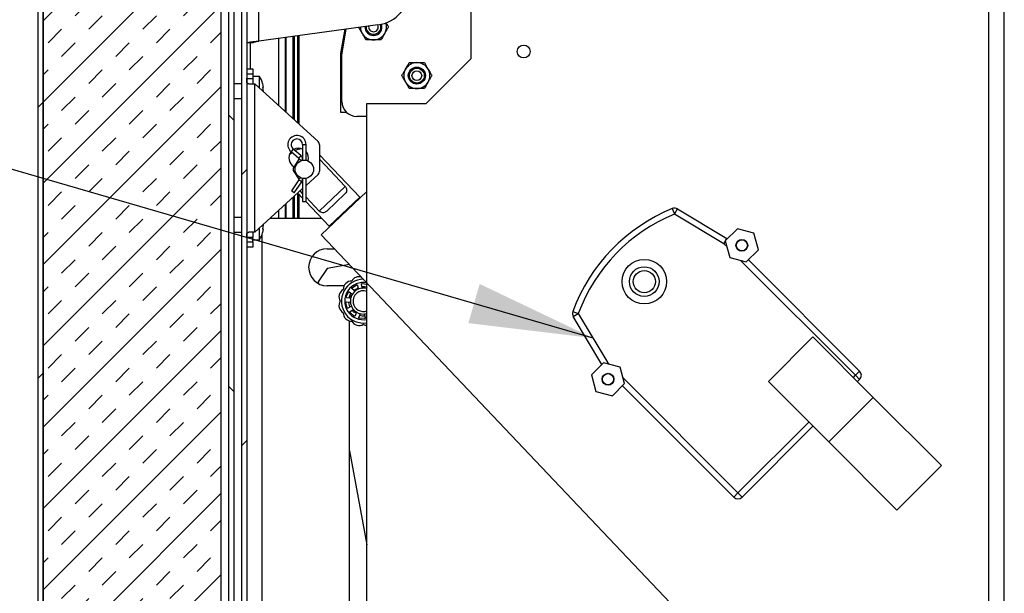
# Model space of a CAD drawing. Units: inches. Extents: x 0.1 to 10.8, y 0.2 to 8.4.
# Drawn here: x 4.9 to 5.5, y 5.6 to 6 of the extents above; entities that cross this region are included whole.
import ezdxf

# ---------------------------------------------------------------- set-up
doc = ezdxf.new("R2010")
doc.units = ezdxf.units.IN
doc.header["$MEASUREMENT"] = 0
doc.layers.add('FORMAT', color=7, linetype='Continuous')
doc.dimstyles.new('SLDDIMSTYLE0', dxfattribs={"dimtxt": 0.18, "dimasz": 0.080892, "dimexe": 0, "dimexo": 0.0625, "dimgap": 0, "dimtad": 0, "dimtih": 1, "dimtoh": 1, "dimdec": 0, "dimrnd": 1e-09, "dimzin": 0, "dimdsep": 46, "dimtxsty": 'Standard', "dimsah": 1, "dimcen": 0.09, "dimadec": 0, "dimazin": 0, "dimtfac": 0.080892, "dimtdec": 0, "dimtofl": 0, "dimtmove": 0, "dimatfit": 3, "dimfxl": 0, "dimfrac": 2, "dimtolj": 1, "dimtzin": 0, "dimarcsym": 0})

msp = doc.modelspace()

# ---------------------------------------------------------------- hatches: boundary and pattern name
at = {"linetype": 'Continuous', "lineweight": 18}
h = msp.add_hatch(dxfattribs=at)
h.set_pattern_fill('ANSI31', angle=3e-322, style=0)
edge = h.paths.add_edge_path(flags=0)
edge.add_line((5.07457, 6.22898), (5.0159, 6.22898))
edge.add_line((5.0159, 6.22898), (5.0159, 6.2255))
edge.add_line((5.0159, 6.2255), (5.07457, 6.2255))
edge.add_arc((5.07457, 6.22976), 0.00426, 270, 450)
edge.add_line((5.07457, 6.23402), (4.89609, 6.23402))
edge.add_arc((4.89609, 6.22798), 0.00604, 90, 180)
edge.add_line((4.89005, 6.22798), (4.89005, 5.23168))
edge.add_arc((4.89609, 5.23168), 0.00604, 180, 270)
edge.add_line((4.89609, 5.22564), (5.0932, 5.22564))
edge.add_arc((5.0932, 5.2299), 0.00426, 270, 450)
edge.add_line((5.0932, 5.23416), (5.03453, 5.23416))
edge.add_line((5.03453, 5.23416), (5.03453, 5.23068))
edge.add_line((5.03453, 5.23068), (5.0932, 5.23068))
edge.add_arc((5.0932, 5.2299), 0.000775, -90, 90, ccw=False)
edge.add_line((5.0932, 5.22913), (4.89609, 5.22913))
edge.add_arc((4.89609, 5.23168), 0.00256, 180, 270, ccw=False)
edge.add_line((4.89353, 5.23168), (4.89353, 6.22798))
edge.add_arc((4.89609, 6.22798), 0.00256, 90, 180, ccw=False)
edge.add_line((4.89609, 6.23053), (5.07457, 6.23053))
edge.add_arc((5.07457, 6.22976), 0.000775, -90, 90, ccw=False)
h = msp.add_hatch(dxfattribs=at)
h.set_pattern_fill('INSUL', scale=0.1, angle=45, style=0)
h.paths.add_polyline_path([(4.89353, 5.22913), (5.00972, 5.22913), (5.00972, 6.23053), (4.89353, 6.23053)], flags=0)
h = msp.add_hatch(dxfattribs=at)
h.set_pattern_fill('ANSI31', angle=90, style=0)
edge = h.paths.add_edge_path(flags=0)
edge.add_line((5.01805, 5.2402), (5.01805, 6.21946))
edge.add_arc((5.0206, 6.21946), 0.00256, 90, 180, ccw=False)
edge.add_line((5.0206, 6.22201), (5.03998, 6.22201))
edge.add_line((5.03998, 6.22201), (5.03998, 6.2255))
edge.add_line((5.03998, 6.2255), (5.0206, 6.2255))
edge.add_arc((5.0206, 6.21946), 0.00604, 90, 180)
edge.add_line((5.01456, 6.21946), (5.01456, 5.2402))
edge.add_arc((5.0206, 5.2402), 0.00604, 180, 270)
edge.add_line((5.0206, 5.23416), (5.092, 5.23416))
edge.add_line((5.092, 5.23416), (5.092, 5.23765))
edge.add_line((5.092, 5.23765), (5.0206, 5.23765))
edge.add_arc((5.0206, 5.2402), 0.00256, 180, 270, ccw=False)
h = msp.add_hatch(dxfattribs=at)
h.set_pattern_fill('ANSI31', angle=3e-322, style=0)
h.paths.add_polyline_path([(5.02289, 6.14573), (5.02289, 5.34542), (5.02638, 5.34542), (5.02638, 6.14573)], flags=0)

# ---------------------------------------------------------------- linework, layer by layer
at = {"color": 7, "linetype": 'Continuous', "lineweight": 25}
for p, q in [((5.51058, 5.35293), (5.51058, 7.21196)), ((5.52058, 5.35293), (5.52058, 7.21196)), ((4.89353, 5.22913), (4.89353, 6.23053)), ((5.00972, 5.22913), (5.00972, 6.23053)), ((4.89005, 6.22798), (4.89005, 5.23168)), ((4.89353, 6.22798), (4.89353, 5.23168)), ((5.01456, 6.21946), (5.01456, 5.2402)), ((5.01805, 6.21946), (5.01805, 5.2402)), ((5.02289, 6.14573), (5.02289, 5.34542)), ((5.02638, 6.14573), (5.02638, 5.34542)), ((5.03428, 5.99397), (5.03428, 6.07872)), ((5.17251, 6.04038), (5.17251, 5.98229)), ((5.11192, 6.00447), (5.03428, 5.99397)), ((5.08776, 5.98574), (5.09066, 6.00159)), ((5.08856, 5.98635), (5.09126, 6.00168)), ((5.0471, 5.99571), (5.0471, 5.95195)), ((5.06045, 5.99751), (5.06045, 5.93974)), ((5.03044, 5.99278), (5.02638, 5.99278)), ((5.08776, 5.9474), (5.08776, 5.98574)), ((5.08849, 5.95447), (5.08849, 5.98551)), ((5.14346, 5.95324), (5.17251, 5.98229)), ((5.02638, 5.97575), (5.03044, 5.97575)), ((5.03044, 5.97575), (5.03044, 5.97226)), ((5.03044, 5.97226), (5.02638, 5.97226)), ((5.02638, 5.96955), (5.03044, 5.96955)), ((5.03044, 5.97226), (5.03044, 5.96955)), ((5.0347, 5.97091), (5.03044, 5.97091)), ((5.03044, 5.96955), (5.03044, 5.96606)), ((5.0347, 5.96328), (5.0347, 5.97091)), ((5.02289, 5.96606), (5.01805, 5.96606)), ((5.02769, 5.96606), (5.03165, 5.96606)), ((5.03165, 5.86924), (5.03165, 5.96606)), ((5.03165, 5.96606), (5.07288, 5.92837)), ((5.03668, 5.96625), (5.03699, 5.96374)), ((5.03668, 5.96374), (5.03699, 5.96122)), ((5.01805, 5.95638), (5.02289, 5.95638)), ((5.10473, 5.35293), (5.10473, 5.95324)), ((5.10473, 5.95324), (5.14346, 5.95324)), ((5.09155, 5.9474), (5.08776, 5.9474)), ((5.10473, 5.94478), (5.09817, 5.94478)), ((5.06177, 5.91927), (5.05669, 5.92354)), ((5.06045, 5.92404), (5.06045, 5.92356)), ((5.06283, 5.9264), (5.06283, 5.91619)), ((5.06504, 5.91619), (5.06504, 5.9264)), ((5.07401, 5.90951), (5.07401, 5.9258)), ((5.05527, 5.92185), (5.06035, 5.91758)), ((5.06044, 5.91699), (5.05706, 5.91172)), ((5.06283, 5.91636), (5.06255, 5.9163)), ((5.06642, 5.91594), (5.06504, 5.91636)), ((5.06637, 5.91577), (5.06665, 5.91765)), ((5.10013, 5.89208), (5.07401, 5.91961)), ((5.07401, 5.91659), (5.09063, 5.89908)), ((5.06043, 5.90345), (5.05555, 5.89631)), ((5.05711, 5.90878), (5.06043, 5.90396)), ((5.06283, 5.90439), (5.06283, 5.88937)), ((5.07288, 5.90693), (5.06504, 5.89977)), ((5.06504, 5.88937), (5.06504, 5.90439)), ((5.06283, 5.89775), (5.03165, 5.86924)), ((5.05737, 5.89506), (5.06225, 5.90221)), ((5.07373, 5.88305), (5.09063, 5.89908)), ((5.05737, 5.89506), (5.05555, 5.89631)), ((5.05967, 5.89485), (5.06283, 5.89151)), ((5.06045, 5.89403), (5.06045, 5.87848)), ((5.06283, 5.89453), (5.0612, 5.89626)), ((5.07373, 5.88305), (5.06504, 5.89221)), ((5.07496, 5.86766), (5.10473, 5.89591)), ((5.09031, 5.89424), (5.07858, 5.88311)), ((5.08022, 5.87319), (5.10013, 5.89208)), ((5.06283, 5.88937), (5.06504, 5.88937)), ((5.06487, 5.88937), (5.08022, 5.87319)), ((5.09662, 5.88822), (5.09636, 5.8885)), ((5.304, 5.8847), (5.30546, 5.88112)), ((5.30546, 5.88112), (5.30746, 5.88444)), ((5.30746, 5.88444), (5.33963, 5.86513)), ((5.02289, 5.87892), (5.01805, 5.87892)), ((5.04175, 5.87848), (5.07521, 5.87848)), ((5.0471, 5.88336), (5.0471, 5.87848)), ((5.33764, 5.86181), (5.30546, 5.88112)), ((5.0347, 5.8644), (5.0347, 5.87203)), ((5.03699, 5.87408), (5.03668, 5.87157)), ((5.03699, 5.87157), (5.03668, 5.86905)), ((5.084, 5.87677), (5.08426, 5.87649)), ((5.34646, 5.87151), (5.33856, 5.8636)), ((5.35726, 5.86861), (5.34646, 5.87151)), ((5.01805, 5.86924), (5.02289, 5.86924)), ((5.03044, 5.86575), (5.02638, 5.86575)), ((5.03165, 5.86924), (5.02769, 5.86924)), ((5.03044, 5.86924), (5.03044, 5.86575)), ((5.03044, 5.86304), (5.03044, 5.86575)), ((5.03044, 5.8644), (5.0347, 5.8644)), ((5.07496, 5.86766), (5.41189, 5.51261)), ((5.36015, 5.85781), (5.35726, 5.86861)), ((5.02638, 5.86304), (5.03044, 5.86304)), ((5.03044, 5.85956), (5.02638, 5.85956)), ((5.03044, 5.86304), (5.03044, 5.85956)), ((5.07885, 5.85853), (5.08362, 5.85853)), ((5.33856, 5.8636), (5.34145, 5.8528)), ((5.34145, 5.8528), (5.35225, 5.84991)), ((5.35225, 5.84991), (5.36015, 5.85781)), ((5.07882, 5.84556), (5.07292, 5.83698)), ((5.09337, 5.84826), (5.07882, 5.84556)), ((5.35363, 5.85129), (5.42621, 5.77872)), ((5.07292, 5.83698), (5.07315, 5.83575)), ((5.08975, 5.83432), (5.07885, 5.83432)), ((5.08984, 5.83423), (5.08975, 5.83432)), ((5.09662, 5.83107), (5.09504, 5.83247)), ((5.09507, 5.83308), (5.09802, 5.83488)), ((5.09857, 5.83463), (5.0991, 5.83259)), ((5.09904, 5.83278), (5.09904, 5.83281)), ((5.10169, 5.83321), (5.10123, 5.83527)), ((5.10161, 5.83574), (5.10473, 5.8355)), ((5.10473, 5.83334), (5.10459, 5.83298)), ((5.09134, 5.82707), (5.09266, 5.83027)), ((5.09378, 5.82636), (5.09167, 5.82656)), ((5.09326, 5.83039), (5.09489, 5.82904)), ((5.09338, 5.82713), (5.09338, 5.82737)), ((5.09612, 5.83151), (5.09635, 5.83171)), ((5.09635, 5.83171), (5.09684, 5.83151)), ((5.09185, 5.82002), (5.09105, 5.82338)), ((5.09145, 5.82383), (5.09357, 5.8237)), ((5.09424, 5.82088), (5.09242, 5.8198)), ((5.09641, 5.81462), (5.09378, 5.81687)), ((5.09385, 5.81747), (5.09564, 5.8186)), ((5.09635, 5.81697), (5.09509, 5.81823)), ((5.09684, 5.81717), (5.09635, 5.81697)), ((5.09784, 5.81672), (5.097, 5.81478)), ((5.09953, 5.81373), (5.10031, 5.8157)), ((5.10328, 5.81293), (5.09983, 5.8132)), ((5.1032, 5.81547), (5.10366, 5.8134)), ((5.23905, 5.81765), (5.24268, 5.8163)), ((5.23936, 5.81431), (5.24268, 5.8163)), ((5.25808, 5.78312), (5.23936, 5.81431)), ((5.24268, 5.8163), (5.26203, 5.78406)), ((5.09338, 5.56801), (5.09338, 5.81143)), ((5.39574, 5.80097), (5.36664, 5.77187)), ((5.43511, 5.7616), (5.39574, 5.80097)), ((5.25917, 5.78421), (5.25126, 5.77631)), ((5.26997, 5.78132), (5.25917, 5.78421)), ((5.27286, 5.77052), (5.26997, 5.78132)), ((5.25126, 5.77631), (5.25416, 5.76551)), ((5.4221, 5.77461), (5.42347, 5.77598)), ((5.42347, 5.77598), (5.42621, 5.77872)), ((5.42347, 5.77598), (5.42621, 5.77324)), ((5.26496, 5.76261), (5.27286, 5.77052)), ((5.34405, 5.69656), (5.27148, 5.76914)), ((5.40601, 5.73251), (5.36664, 5.77187)), ((5.42621, 5.77324), (5.42484, 5.77187)), ((5.25416, 5.76551), (5.26496, 5.76261)), ((5.43511, 5.7616), (5.40601, 5.73251)), ((5.47961, 5.7171), (5.43511, 5.7616)), ((5.34679, 5.6993), (5.393, 5.74551)), ((5.39574, 5.74278), (5.34953, 5.69656)), ((5.40601, 5.73251), (5.45051, 5.688)), ((5.09338, 5.72662), (5.10473, 5.66538)), ((5.47961, 5.7171), (5.45051, 5.688)), ((5.34405, 5.69656), (5.34679, 5.6993)), ((5.34679, 5.6993), (5.34953, 5.69656))]:
    msp.add_line(p, q, dxfattribs=at)
at = {"color": 8, "linetype": 'Continuous', "lineweight": 25}
for p, q in [((5.05174, 5.9477), (5.05174, 5.99633)), ((5.05197, 5.99636), (5.05197, 5.94749)), ((5.05674, 5.94313), (5.05674, 5.99701)), ((5.05728, 5.99708), (5.05728, 5.94263)), ((5.05967, 5.94044), (5.05967, 5.99741)), ((5.02893, 5.97575), (5.02893, 5.99278)), ((5.05669, 5.92354), (5.05527, 5.92185)), ((5.05728, 5.92331), (5.05728, 5.92304)), ((5.05967, 5.92333), (5.05967, 5.92402)), ((5.06283, 5.9264), (5.06504, 5.9264)), ((5.06177, 5.91927), (5.06035, 5.91758)), ((5.06202, 5.91598), (5.06044, 5.91699)), ((5.05799, 5.91112), (5.05706, 5.91172)), ((5.058, 5.9094), (5.05711, 5.90878)), ((5.0616, 5.90476), (5.06043, 5.90396)), ((5.06225, 5.90221), (5.06043, 5.90345)), ((5.05674, 5.87848), (5.05674, 5.89217)), ((5.05728, 5.89268), (5.05728, 5.87848)), ((5.05967, 5.87848), (5.05967, 5.89484)), ((5.05174, 5.87848), (5.05174, 5.88761)), ((5.05197, 5.88781), (5.05197, 5.87848)), ((5.03614, 5.86722), (5.03614, 5.52023)), ((5.33896, 5.86401), (5.33963, 5.86513)), ((5.33764, 5.86181), (5.33861, 5.86341)), ((5.33764, 5.86181), (5.33874, 5.86291)), ((5.33955, 5.8599), (5.33764, 5.86181)), ((5.42347, 5.77598), (5.34855, 5.8509)), ((5.26132, 5.78364), (5.26203, 5.78406)), ((5.26155, 5.78358), (5.26203, 5.78406)), ((5.26203, 5.78406), (5.26287, 5.78322)), ((5.27187, 5.77422), (5.34679, 5.6993))]:
    msp.add_line(p, q, dxfattribs=at)
at = {"color": 7, "linetype": 'Continuous', "lineweight": 25, "flags": 128}
for points in [[(5.05783, 5.92258), (5.05918, 5.92316), (5.06186, 5.92385)], [(5.05437, 5.92013), (5.05449, 5.92024), (5.05584, 5.92137)], [(5.10156, 5.83386), (5.10324, 5.83387), (5.10473, 5.83362)], [(5.09312, 5.82643), (5.0938, 5.82841), (5.09436, 5.82944)], [(5.09469, 5.82778), (5.09388, 5.82744), (5.09328, 5.82706)], [(5.09366, 5.82056), (5.09312, 5.82225), (5.0929, 5.82374)], [(5.09534, 5.8184), (5.09559, 5.81837), (5.09646, 5.81834)]]:
    msp.add_lwpolyline(points, dxfattribs=at)
at = {"color": 7, "linetype": 'Continuous', "lineweight": 25}
for centre, radius in [((5.20704, 5.98713), 0.00422), ((5.13734, 5.97141), 0.00555), ((5.13734, 5.97141), 0.00484), ((5.13734, 5.97141), 0.00316), ((5.06394, 5.91029), 0.006), ((5.34936, 5.86071), 0.00387), ((5.34936, 5.86071), 0.00363), ((5.28572, 5.83705), 0.01452), ((5.28572, 5.83705), 0.00968), ((5.28572, 5.83705), 0.00726), ((5.26206, 5.77341), 0.00387), ((5.26206, 5.77341), 0.00363)]:
    msp.add_circle(centre, radius, dxfattribs=at)
for centre, radius, start, end in [((5.10868, 6.02845), 0.02421, 277.69605, 0), ((5.10906, 6.00317), 0.00847, 330, 17.88238), ((5.10906, 6.00317), 0.00847, 181.57912, 210), ((5.10906, 6.00317), 0.00555, 178.32888, 270), ((5.10906, 6.00317), 0.00484, 176.94882, 19.20001), ((5.10906, 6.00317), 0.00316, 171.1186, 270), ((5.10906, 6.00317), 0.00555, 270, 18.36552), ((5.10906, 6.00317), 0.00316, 270, 24.27386), ((5.10906, 6.00317), 0.00847, 210, 270), ((5.10906, 6.00317), 0.00847, 270, 330), ((5.09333, 5.98551), 0.00484, 170, 180), ((5.13734, 5.97141), 0.00847, 150, 210), ((5.13734, 5.97141), 0.00847, 90, 150), ((5.13734, 5.97141), 0.00847, 30, 90), ((5.13734, 5.97141), 0.00847, 330, 30), ((5.02295, 5.96316), 0.01407, 12.48301, 33.39849), ((5.13734, 5.97141), 0.00847, 210, 270), ((5.13734, 5.97141), 0.00847, 270, 330), ((5.09817, 5.95447), 0.00968, 180, 270), ((5.0591, 5.9264), 0.00595, 0, 229.93749), ((5.0591, 5.9264), 0.00374, 0, 180), ((5.0591, 5.9264), 0.00374, 180, 229.93749), ((5.06026, 5.91765), 0.00639, 66.29083, 119.75706), ((5.07053, 5.9258), 0.00349, 0, 47.56377), ((5.06026, 5.91765), 0.00639, 139.96481, 242.2046), ((5.06006, 5.91723), 0.000445, 327.32886, 49.93749), ((5.06006, 5.91723), 0.00265, 0, 49.93749), ((5.06006, 5.91723), 0.00265, 334.84663, 0), ((5.06026, 5.91765), 0.00639, 0, 41.6215), ((5.05929, 5.91029), 0.00265, 147.32886, 214.57322), ((5.07053, 5.90951), 0.00349, 312.43623, 0), ((5.06006, 5.9037), 0.000445, 325.65454, 34.57322), ((5.06006, 5.9037), 0.00265, 325.65454, 15.93346), ((5.34795, 5.77715), 0.11619, 112.22802, 159.59625), ((5.30546, 5.88112), 0.00387, 59.03624, 112.22802), ((5.34795, 5.77715), 0.11232, 112.22802, 159.59625), ((5.02295, 5.87215), 0.01407, 326.60151, 347.59253), ((5.33764, 5.86181), 0.00387, 54.23291, 59.03624), ((5.07885, 5.84643), 0.0121, 90, 270), ((5.09963, 5.83484), 0.0054, 72.99582, 151.42516), ((5.10245, 5.82434), 0.01427, 89.6698, 279.20338), ((5.09476, 5.83202), 0.0054, 88.57484, 181.42516), ((5.10245, 5.82434), 0.01212, 79.14271, 280.85729), ((5.10245, 5.82434), 0.00847, 74.36968, 190.5), ((5.10245, 5.82434), 0.0091, 112, 128), ((5.09195, 5.82715), 0.0054, 118.57484, 211.42516), ((5.10245, 5.82434), 0.00673, 70.17127, 190.5), ((5.09195, 5.82152), 0.0054, 148.57484, 241.42516), ((5.10245, 5.82434), 0.00847, 190.5, 285.63032), ((5.10245, 5.82434), 0.00673, 190.5, 289.82873), ((5.09476, 5.81665), 0.0054, 178.57484, 271.42516), ((5.10245, 5.82434), 0.0091, 232, 239.20393), ((5.10245, 5.82434), 0.00956, 255.57788, 275.22269), ((5.24268, 5.8163), 0.00387, 159.59625, 210.96376), ((5.09963, 5.81384), 0.0054, 208.57484, 301.42516), ((5.10526, 5.81384), 0.0054, 238.57484, 264.3547), ((5.42347, 5.77598), 0.00387, 315, 45), ((5.34679, 5.6993), 0.00387, 225, 315)]:
    msp.add_arc(centre, radius, start, end, dxfattribs=at)
for points, knots in [([(5.11721, 6.006), (5.11736, 6.00574), (5.11794, 6.00474), (5.11846, 6.00383), (5.11885, 6.00317)], [0, 0, 0, 0, 0.269877, 1, 1, 1, 1]), ([(5.10173, 5.99893), (5.1013, 5.99968), (5.10052, 6.00102), (5.09981, 6.00225), (5.0995, 6.00279)], [0, 0, 0, 0, 0.5556531, 1, 1, 1, 1]), ([(5.11885, 6.00317), (5.11851, 6.00259), (5.11783, 6.00141), (5.11699, 5.99995), (5.1165, 5.99911), (5.1164, 5.99893)], [0, 0, 0, 0, 0.432383, 0.879549, 1, 1, 1, 1]), ([(5.10417, 5.9947), (5.10384, 5.99528), (5.10316, 5.99646), (5.10231, 5.99792), (5.10183, 5.99876), (5.10173, 5.99893)], [0, 0, 0, 0, 0.4323826, 0.8795487, 1, 1, 1, 1]), ([(5.10906, 5.9947), (5.10799, 5.9947), (5.10629, 5.9947), (5.10475, 5.9947), (5.10417, 5.9947)], [0, 0, 0, 0, 0.6270019, 1, 1, 1, 1]), ([(5.11395, 5.9947), (5.11368, 5.9947), (5.11227, 5.9947), (5.11058, 5.9947), (5.10919, 5.9947), (5.10906, 5.9947)], [0, 0, 0, 0, 0.178175, 0.927155, 1, 1, 1, 1]), ([(5.1164, 5.99893), (5.11597, 5.99819), (5.11512, 5.99671), (5.11434, 5.99536), (5.11395, 5.9947)], [0, 0, 0, 0, 0.503996, 1, 1, 1, 1]), ([(5.12755, 5.97141), (5.12789, 5.97199), (5.12857, 5.97317), (5.12941, 5.97463), (5.1299, 5.97547), (5.13, 5.97565)], [0, 0, 0, 0, 0.4323826, 0.8795487, 1, 1, 1, 1]), ([(5.13, 5.97565), (5.13043, 5.97639), (5.13128, 5.97787), (5.13206, 5.97922), (5.13244, 5.97988)], [0, 0, 0, 0, 0.503996, 1, 1, 1, 1]), ([(5.13244, 5.97988), (5.13302, 5.97988), (5.13456, 5.97988), (5.13627, 5.97988), (5.13734, 5.97988)], [0, 0, 0, 0, 0.372998, 1, 1, 1, 1]), ([(5.13734, 5.97988), (5.13746, 5.97988), (5.13885, 5.97988), (5.14054, 5.97988), (5.14196, 5.97988), (5.14223, 5.97988)], [0, 0, 0, 0, 0.072845, 0.821825, 1, 1, 1, 1]), ([(5.14223, 5.97988), (5.14256, 5.9793), (5.14324, 5.97812), (5.14409, 5.97666), (5.14457, 5.97582), (5.14467, 5.97565)], [0, 0, 0, 0, 0.432383, 0.879549, 1, 1, 1, 1]), ([(5.14467, 5.97565), (5.1451, 5.9749), (5.14596, 5.97342), (5.14673, 5.97208), (5.14712, 5.97141)], [0, 0, 0, 0, 0.503996, 1, 1, 1, 1]), ([(5.02769, 5.96606), (5.02745, 5.96609), (5.02698, 5.96613), (5.02659, 5.96657), (5.02641, 5.9673), (5.02637, 5.96825), (5.02638, 5.96904), (5.02638, 5.96948), (5.02638, 5.96955)], [0, 0, 0, 0, 0.200281, 0.401557, 0.584058, 0.768592, 0.965765, 1, 1, 1, 1]), ([(5.13, 5.96718), (5.12957, 5.96792), (5.12871, 5.9694), (5.12794, 5.97074), (5.12755, 5.97141)], [0, 0, 0, 0, 0.503996, 1, 1, 1, 1]), ([(5.13244, 5.96294), (5.13211, 5.96352), (5.13143, 5.9647), (5.13058, 5.96616), (5.1301, 5.967), (5.13, 5.96718)], [0, 0, 0, 0, 0.4323826, 0.8795487, 1, 1, 1, 1]), ([(5.14467, 5.96718), (5.14424, 5.96643), (5.14339, 5.96495), (5.14261, 5.96361), (5.14223, 5.96294)], [0, 0, 0, 0, 0.503996, 1, 1, 1, 1]), ([(5.14712, 5.97141), (5.14678, 5.97083), (5.1461, 5.96965), (5.14526, 5.96819), (5.14478, 5.96735), (5.14467, 5.96718)], [0, 0, 0, 0, 0.432383, 0.879549, 1, 1, 1, 1]), ([(5.03699, 5.96374), (5.03697, 5.96374), (5.03692, 5.96374), (5.03676, 5.96374), (5.03668, 5.96374)], [0, 0, 0, 0, 0.536985, 1, 1, 1, 1]), ([(5.13734, 5.96294), (5.13627, 5.96294), (5.13456, 5.96294), (5.13302, 5.96294), (5.13244, 5.96294)], [0, 0, 0, 0, 0.6270019, 1, 1, 1, 1]), ([(5.14223, 5.96294), (5.14196, 5.96294), (5.14054, 5.96294), (5.13885, 5.96294), (5.13746, 5.96294), (5.13734, 5.96294)], [0, 0, 0, 0, 0.178175, 0.927155, 1, 1, 1, 1]), ([(5.09063, 5.89908), (5.09084, 5.89877), (5.09128, 5.89814), (5.09159, 5.89715), (5.09159, 5.89608), (5.09114, 5.8951), (5.09056, 5.89449), (5.09031, 5.89424)], [0, 0, 0, 0, 0.173626, 0.34687, 0.529699, 0.799473, 1, 1, 1, 1]), ([(5.07858, 5.88311), (5.07809, 5.88271), (5.0773, 5.88206), (5.07598, 5.8819), (5.07481, 5.88223), (5.07408, 5.88279), (5.07373, 5.88305)], [0, 0, 0, 0, 0.358391, 0.580326, 0.803874, 1, 1, 1, 1]), ([(5.03668, 5.87157), (5.03676, 5.87157), (5.03692, 5.87157), (5.03697, 5.87157), (5.03699, 5.87157)], [0, 0, 0, 0, 0.4630154, 1, 1, 1, 1]), ([(5.02638, 5.86575), (5.02637, 5.86615), (5.02637, 5.86693), (5.02641, 5.86796), (5.02658, 5.86872), (5.02697, 5.86914), (5.02739, 5.86924), (5.02765, 5.86924), (5.02769, 5.86924)], [0, 0, 0, 0, 0.202546, 0.405189, 0.604016, 0.789405, 0.971032, 1, 1, 1, 1]), ([(5.09504, 5.83247), (5.09501, 5.83251), (5.09495, 5.83257), (5.0949, 5.8327), (5.09491, 5.83284), (5.09495, 5.83296), (5.09502, 5.83304), (5.09506, 5.83307), (5.09507, 5.83308)], [0, 0, 0, 0, 0.1954396, 0.3909333, 0.5846077, 0.7737734, 0.9582625, 1, 1, 1, 1]), ([(5.09802, 5.83488), (5.09806, 5.8349), (5.09814, 5.83493), (5.09827, 5.83493), (5.09839, 5.83488), (5.09849, 5.8348), (5.09855, 5.83471), (5.09856, 5.83465), (5.09857, 5.83463)], [0, 0, 0, 0, 0.181771, 0.363491, 0.546751, 0.734109, 0.926099, 1, 1, 1, 1]), ([(5.0991, 5.83259), (5.09911, 5.83254), (5.09914, 5.83246), (5.09924, 5.83236), (5.09936, 5.8323), (5.09949, 5.83229), (5.09957, 5.83231), (5.0996, 5.83232)], [0, 0, 0, 0, 0.210723, 0.421499, 0.630402, 0.834093, 1, 1, 1, 1]), ([(5.10123, 5.83527), (5.10123, 5.83532), (5.10122, 5.83541), (5.10126, 5.83554), (5.10134, 5.83565), (5.10145, 5.83572), (5.10155, 5.83574), (5.1016, 5.83574), (5.10161, 5.83574)], [0, 0, 0, 0, 0.1954396, 0.3909333, 0.5846077, 0.7737734, 0.9582625, 1, 1, 1, 1]), ([(5.10136, 5.83274), (5.1014, 5.83275), (5.10149, 5.83277), (5.10159, 5.83285), (5.10167, 5.83295), (5.10171, 5.83308), (5.1017, 5.83316), (5.10169, 5.83321)], [0, 0, 0, 0, 0.1959153, 0.39174, 0.5901337, 0.7939657, 1, 1, 1, 1]), ([(5.10459, 5.83298), (5.10457, 5.83294), (5.10455, 5.83285), (5.10457, 5.83271), (5.10463, 5.8326), (5.1047, 5.83254), (5.10473, 5.83252)], [0, 0, 0, 0, 0.2595261, 0.5191172, 0.7764013, 1, 1, 1, 1]), ([(5.09167, 5.82656), (5.09163, 5.82657), (5.09154, 5.82659), (5.09143, 5.82667), (5.09135, 5.82678), (5.09131, 5.82691), (5.09132, 5.82701), (5.09134, 5.82706), (5.09134, 5.82707)], [0, 0, 0, 0, 0.19544, 0.390933, 0.584608, 0.773773, 0.958262, 1, 1, 1, 1]), ([(5.09266, 5.83027), (5.09269, 5.8303), (5.09273, 5.83037), (5.09284, 5.83045), (5.09297, 5.83048), (5.0931, 5.83048), (5.0932, 5.83044), (5.09324, 5.8304), (5.09326, 5.83039)], [0, 0, 0, 0, 0.181771, 0.363491, 0.546751, 0.734109, 0.926099, 1, 1, 1, 1]), ([(5.09412, 5.8259), (5.09412, 5.82595), (5.09413, 5.82603), (5.09409, 5.82615), (5.09401, 5.82626), (5.0939, 5.82633), (5.09382, 5.82635), (5.09378, 5.82636)], [0, 0, 0, 0, 0.195915, 0.39174, 0.590134, 0.793966, 1, 1, 1, 1]), ([(5.09489, 5.82904), (5.09493, 5.82902), (5.095, 5.82897), (5.09514, 5.82895), (5.09527, 5.82897), (5.09538, 5.82903), (5.09543, 5.82909), (5.09546, 5.82912)], [0, 0, 0, 0, 0.2107231, 0.4214989, 0.6304016, 0.8340928, 1, 1, 1, 1]), ([(5.09663, 5.8305), (5.09666, 5.83053), (5.09671, 5.83059), (5.09675, 5.83072), (5.09675, 5.83085), (5.09671, 5.83097), (5.09665, 5.83104), (5.09662, 5.83107)], [0, 0, 0, 0, 0.195915, 0.39174, 0.590134, 0.793966, 1, 1, 1, 1]), ([(5.09105, 5.82338), (5.09105, 5.82343), (5.09104, 5.82351), (5.09109, 5.82364), (5.09116, 5.82374), (5.09127, 5.82381), (5.09138, 5.82383), (5.09144, 5.82383), (5.09145, 5.82383)], [0, 0, 0, 0, 0.181771, 0.363491, 0.546751, 0.734109, 0.926099, 1, 1, 1, 1]), ([(5.09242, 5.8198), (5.09238, 5.81979), (5.0923, 5.81975), (5.09216, 5.81975), (5.09203, 5.81979), (5.09193, 5.81988), (5.09187, 5.81996), (5.09186, 5.82001), (5.09185, 5.82002)], [0, 0, 0, 0, 0.19544, 0.390933, 0.584608, 0.773773, 0.958262, 1, 1, 1, 1]), ([(5.09357, 5.8237), (5.09361, 5.8237), (5.0937, 5.82371), (5.09382, 5.82377), (5.09392, 5.82387), (5.09397, 5.82398), (5.09398, 5.82406), (5.09398, 5.8241)], [0, 0, 0, 0, 0.210723, 0.421499, 0.630402, 0.834093, 1, 1, 1, 1]), ([(5.09479, 5.82071), (5.09477, 5.82075), (5.09472, 5.82082), (5.09462, 5.8209), (5.09449, 5.82093), (5.09436, 5.82093), (5.09428, 5.8209), (5.09424, 5.82088)], [0, 0, 0, 0, 0.195915, 0.39174, 0.590134, 0.793966, 1, 1, 1, 1]), ([(5.09378, 5.81687), (5.09376, 5.8169), (5.0937, 5.81697), (5.09367, 5.81709), (5.09367, 5.81722), (5.09372, 5.81734), (5.09379, 5.81742), (5.09384, 5.81746), (5.09385, 5.81747)], [0, 0, 0, 0, 0.181771, 0.363491, 0.546751, 0.734109, 0.926099, 1, 1, 1, 1]), ([(5.09564, 5.8186), (5.09567, 5.81863), (5.09574, 5.81869), (5.0958, 5.81881), (5.09582, 5.81894), (5.0958, 5.81907), (5.09575, 5.81914), (5.09573, 5.81917)], [0, 0, 0, 0, 0.210723, 0.421499, 0.630402, 0.834093, 1, 1, 1, 1]), ([(5.097, 5.81478), (5.09698, 5.81474), (5.09693, 5.81466), (5.09682, 5.81458), (5.09669, 5.81454), (5.09656, 5.81455), (5.09647, 5.81458), (5.09642, 5.81461), (5.09641, 5.81462)], [0, 0, 0, 0, 0.19544, 0.390933, 0.584608, 0.773773, 0.958262, 1, 1, 1, 1]), ([(5.09838, 5.8169), (5.09834, 5.81692), (5.09827, 5.81695), (5.09814, 5.81695), (5.09801, 5.81691), (5.09791, 5.81683), (5.09786, 5.81676), (5.09784, 5.81672)], [0, 0, 0, 0, 0.195915, 0.39174, 0.590134, 0.793966, 1, 1, 1, 1]), ([(5.09983, 5.8132), (5.09979, 5.81321), (5.09971, 5.81323), (5.0996, 5.81332), (5.09953, 5.81342), (5.0995, 5.81355), (5.0995, 5.81365), (5.09952, 5.81371), (5.09953, 5.81373)], [0, 0, 0, 0, 0.181771, 0.363491, 0.546751, 0.734109, 0.926099, 1, 1, 1, 1]), ([(5.10031, 5.8157), (5.10032, 5.81574), (5.10034, 5.81583), (5.10032, 5.81596), (5.10026, 5.81608), (5.10016, 5.81617), (5.10009, 5.8162), (5.10005, 5.81621)], [0, 0, 0, 0, 0.210723, 0.421499, 0.630402, 0.834093, 1, 1, 1, 1]), ([(5.10353, 5.81593), (5.10349, 5.81593), (5.1034, 5.81591), (5.1033, 5.81583), (5.10322, 5.81572), (5.10319, 5.8156), (5.1032, 5.81551), (5.1032, 5.81547)], [0, 0, 0, 0, 0.195915, 0.39174, 0.590134, 0.793966, 1, 1, 1, 1]), ([(5.10366, 5.8134), (5.10366, 5.81336), (5.10367, 5.81327), (5.10363, 5.81314), (5.10355, 5.81303), (5.10344, 5.81296), (5.10334, 5.81293), (5.10329, 5.81293), (5.10328, 5.81293)], [0, 0, 0, 0, 0.1954396, 0.3909333, 0.5846077, 0.7737734, 0.9582625, 1, 1, 1, 1])]:
    msp.add_open_spline(points, degree=3, knots=knots, dxfattribs=at)
for points in [[(5.02638, 5.99278), (5.02649, 5.99288), (5.02673, 5.99308), (5.02856, 5.99338), (5.03117, 5.99367), (5.03324, 5.99387), (5.03428, 5.99397)], [(5.03044, 5.99278), (5.0305, 5.99288), (5.03061, 5.99308), (5.0315, 5.99338), (5.03277, 5.99367), (5.03377, 5.99387), (5.03428, 5.99397)]]:
    msp.add_open_spline(points, degree=3, dxfattribs=at)

# ---------------------------------------------------------------- leaders
at = {"layer": 'FORMAT', "color": 7}
msp.add_leader([(5.25232, 5.80023), (4.61407, 5.98536)], dimstyle='SLDDIMSTYLE0', dxfattribs=at)

doc.saveas('drawing.dxf')
